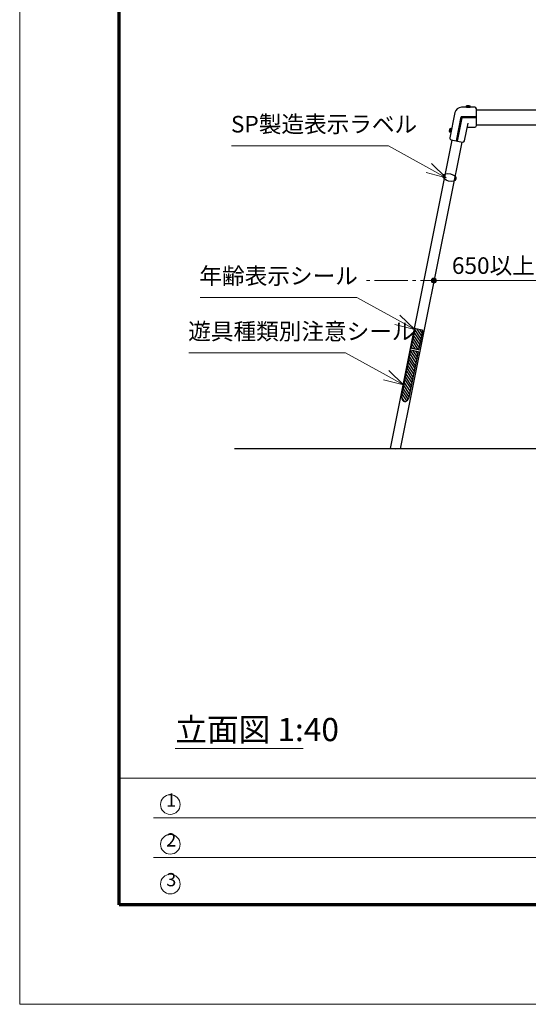
# Model space of a CAD drawing. Extents: x 0 to 16929, y 0 to 11880.
# Drawn here: x 0 to 3066, y 0 to 5940 of the extents above; entities that cross this region are included whole.
import ezdxf
from ezdxf.enums import TextEntityAlignment as Align

# ---------------------------------------------------------------- set-up
doc = ezdxf.new("R2010")
doc.units = 0
doc.header["$LTSCALE"] = 40
doc.linetypes.add('ACAD_ISO08W1002', pattern=[0.3, 0.2, -0.025, 0.05, -0.025])
doc.linetypes.add('一点鎖線(短)', pattern=[6.9, 5, -0.7, 0.5, -0.7])
doc.layers.get('0').update_dxf_attribs({"lineweight": 25})
for name, color, linetype, lineweight in [('D-BMK\u3000構造物基準線(中心線等)', 2, 'ACAD_ISO08W1002', 13), ('D-STR', 1, 'Continuous', 13), ('D-STR-DIM\u3000寸法線、寸法値', 7, 'Continuous', 13), ('D-STR-HTXT\u3000旗上げ', 7, 'Continuous', 13), ('D-STR-TXT\u3000文字列', 7, 'Continuous', 13), ('D-STR\u3000構造物外形線', 1, 'Continuous', 25), ('D-TTL', 2, 'Continuous', 140), ('D-TTL-FRAM', 2, 'Continuous', 13), ('D-TTL-TXT', 7, 'Continuous', 13), ('V-nasSTD', 7, 'Continuous', 0)]:
    doc.layers.add(name, color=color, linetype=linetype, lineweight=lineweight)
doc.styles.add('YOKO_GOTHIC', font='msgothic.ttc')
doc.dimstyles.new('Clair_Dim_Gothic', dxfattribs={"dimtxt": 0.18, "dimasz": 0.18, "dimexe": 0.18, "dimexo": 0.0625, "dimgap": 0.09, "dimtad": 1, "dimdec": 4, "dimzin": 0, "dimdsep": 46, "dimtxsty": 'YOKO_GOTHIC', "dimsah": 1, "dimcen": 0.09, "dimadec": 0, "dimazin": 0, "dimtfac": 1, "dimtdec": 4, "dimtofl": 0, "dimtmove": 2, "dimatfit": 3, "dimfxl": 1, "dimtolj": 1, "dimtzin": 0, "dimarcsym": 0})

# ---------------------------------------------------------------- blocks, each defined once
blk = doc.blocks.new('CLAIR_HATCH_PAINT7')
at = {"layer": 'D-STR-DIM\u3000寸法線、寸法値', "linetype": 'Continuous', "lineweight": 0}
for start, end in [(0, 180), (180, 0)]:
    blk.add_arc((2497.6, 4365.9), 15, start, end, dxfattribs=at)
blk = doc.blocks.new('CLAIR_HATCH_PAINT8')
at = {"layer": 'D-STR-DIM\u3000寸法線、寸法値', "linetype": 'Continuous', "lineweight": 0}
for start, end in [(0, 180), (180, 0)]:
    blk.add_arc((3214.3, 4365.9), 15, start, end, dxfattribs=at)
blk = doc.blocks.new('*D96')
at = {"layer": 'D-STR-DIM\u3000寸法線、寸法値', "linetype": 'Continuous'}
for points in [[(2512.6, 4365.9), (2512.5, 4364.5), (2512.3, 4363.2), (2512, 4361.9), (2511.6, 4360.6), (2511.1, 4359.3), (2510.4, 4358.2), (2509.7, 4357), (2508.9, 4356), (2507.9, 4355), (2506.9, 4354.1), (2505.8, 4353.3), (2504.7, 4352.6), (2503.5, 4352.1), (2502.2, 4351.6), (2500.9, 4351.2), (2499.6, 4351), (2498.2, 4350.9), (2496.9, 4350.9), (2495.6, 4351), (2494.2, 4351.2), (2492.9, 4351.6), (2491.7, 4352.1), (2490.5, 4352.6), (2489.3, 4353.3), (2488.2, 4354.1), (2487.2, 4355), (2486.3, 4356), (2485.4, 4357), (2484.7, 4358.2), (2484.1, 4359.3), (2483.5, 4360.6), (2483.1, 4361.9), (2482.8, 4363.2), (2482.6, 4364.5), (2482.6, 4365.9), (2482.6, 4367.2), (2482.8, 4368.5), (2483.1, 4369.8), (2483.5, 4371.1), (2484.1, 4372.4), (2484.7, 4373.5), (2485.4, 4374.7), (2486.3, 4375.7), (2487.2, 4376.7), (2488.2, 4377.6), (2489.3, 4378.4), (2490.5, 4379.1), (2491.7, 4379.6), (2492.9, 4380.1), (2494.2, 4380.5), (2495.6, 4380.7), (2496.9, 4380.8), (2498.2, 4380.8), (2499.6, 4380.7), (2500.9, 4380.5), (2502.2, 4380.1), (2503.5, 4379.6), (2504.7, 4379.1), (2505.8, 4378.4), (2506.9, 4377.6), (2507.9, 4376.7), (2508.9, 4375.7), (2509.7, 4374.7), (2510.4, 4373.5), (2511.1, 4372.4), (2511.6, 4371.1), (2512, 4369.8), (2512.3, 4368.5), (2512.5, 4367.2)], [(3199.3, 4365.9), (3199.3, 4367.2), (3199.5, 4368.5), (3199.8, 4369.8), (3200.2, 4371.1), (3200.8, 4372.4), (3201.4, 4373.5), (3202.1, 4374.7), (3203, 4375.7), (3203.9, 4376.7), (3204.9, 4377.6), (3206, 4378.4), (3207.2, 4379.1), (3208.4, 4379.6), (3209.6, 4380.1), (3210.9, 4380.5), (3212.3, 4380.7), (3213.6, 4380.8), (3214.9, 4380.8), (3216.3, 4380.7), (3217.6, 4380.5), (3218.9, 4380.1), (3220.2, 4379.6), (3221.4, 4379.1), (3222.5, 4378.4), (3223.6, 4377.6), (3224.6, 4376.7), (3225.6, 4375.7), (3226.4, 4374.7), (3227.1, 4373.5), (3227.8, 4372.4), (3228.3, 4371.1), (3228.7, 4369.8), (3229, 4368.5), (3229.2, 4367.2), (3229.3, 4365.9), (3229.2, 4364.5), (3229, 4363.2), (3228.7, 4361.9), (3228.3, 4360.6), (3227.8, 4359.3), (3227.1, 4358.2), (3226.4, 4357), (3225.6, 4356), (3224.6, 4355), (3223.6, 4354.1), (3222.5, 4353.3), (3221.4, 4352.6), (3220.2, 4352.1), (3218.9, 4351.6), (3217.6, 4351.2), (3216.3, 4351), (3214.9, 4350.9), (3213.6, 4350.9), (3212.3, 4351), (3210.9, 4351.2), (3209.6, 4351.6), (3208.4, 4352.1), (3207.2, 4352.6), (3206, 4353.3), (3204.9, 4354.1), (3203.9, 4355), (3203, 4356), (3202.1, 4357), (3201.4, 4358.2), (3200.8, 4359.3), (3200.2, 4360.6), (3199.8, 4361.9), (3199.5, 4363.2), (3199.3, 4364.5)]]:
    blk.add_hatch(color=256, dxfattribs=at).paths.add_polyline_path(points)
at = {"layer": 'D-STR-DIM\u3000寸法線、寸法値'}
blk.add_line((2497.6, 4365.9), (3214.3, 4365.9), dxfattribs=at)
at = {"layer": 'D-STR-DIM\u3000寸法線、寸法値', "linetype": 'Continuous'}
for name in ['CLAIR_HATCH_PAINT7', 'CLAIR_HATCH_PAINT8']:
    blk.add_blockref(name, (0, 0), dxfattribs=at)
at = {"layer": 'D-STR-DIM\u3000寸法線、寸法値', "style": 'YOKO_GOTHIC'}
blk.add_text('650以上', height=100, dxfattribs=at).set_placement((2855.9, 4456.4), align=Align.MIDDLE_CENTER)
blk = doc.blocks.new('_DotSmall')
at = {"color": 0, "linetype": 'ByBlock', "const_width": 0.5}
blk.add_lwpolyline([(-0.0625, 0, 1), (0.0625, 0, 1)], format="xyb", close=True, dxfattribs=at)
blk = doc.blocks.new('CLAIR_GROUP68')
at = {"color": 7, "linetype": 'Continuous', "lineweight": 13}
for p, q in [((2314.4, 3736.6), (2225.4, 3823.3)), ((2194, 3767.2), (2314.4, 3736.6)), ((2314.4, 3736.6), (2209.7, 3795.2))]:
    blk.add_line(p, q, dxfattribs=at)
blk = doc.blocks.new('CLAIR_GROUP69')
at = {"color": 7, "linetype": 'Continuous', "lineweight": 13}
for p, q in [((2381.9, 4071.3), (2292.9, 4158)), ((2261.5, 4101.9), (2381.9, 4071.3)), ((2381.9, 4071.3), (2277.2, 4130))]:
    blk.add_line(p, q, dxfattribs=at)
blk = doc.blocks.new('CLAIR_GROUP70')
at = {"color": 7, "linetype": 'Continuous', "lineweight": 13}
for p, q in [((2572, 4986.6), (2483, 5073.3)), ((2451.6, 5017.2), (2572, 4986.6)), ((2572, 4986.6), (2467.3, 5045.2))]:
    blk.add_line(p, q, dxfattribs=at)

msp = doc.modelspace()

# ---------------------------------------------------------------- linework, layer by layer
at = {"layer": 'D-BMK\u3000構造物基準線(中心線等)', "linetype": '一点鎖線(短)'}
msp.add_line((5927.8, 4365.9), (2090.3, 4365.9), dxfattribs=at)
at = {"layer": 'D-STR'}
for p, q in [((2233.2, 3353.9), (2233.2, 3350.9)), ((0, 0), (0, 0)), ((0, 0), (0, 0)), ((0, 0), (0, 0)), ((0, 0), (0, 0)), ((0, 0), (0, 0)), ((0, 0), (0, 0))]:
    msp.add_line(p, q, dxfattribs=at)
at = {"layer": 'D-STR-DIM\u3000寸法線、寸法値', "color": 7}
msp.add_line((2090.3, 3350.9), (1509, 3350.9), dxfattribs=at)
at = {"layer": 'D-STR-HTXT\u3000旗上げ'}
for points in [[(2467.3, 5045.2), (2222.6, 5179.7), (1277.8, 5179.7)], [(2277.2, 4130), (2032.5, 4264.4), (1087.6, 4264.4)], [(2209.7, 3795.2), (1965, 3929.7), (1020.2, 3929.7)]]:
    msp.add_lwpolyline(points, dxfattribs=at)
at = {"layer": 'D-STR-TXT\u3000文字列'}
msp.add_line((938.1, 1543.9), (1708.1, 1543.9), dxfattribs=at)
at = {"layer": 'D-STR\u3000構造物外形線'}
for p, q in [((2744, 5411.4), (2663.3, 5411.4)), ((2694.4, 5421), (2693.1, 5420.3)), ((2693.1, 5411.4), (2693.1, 5420.3)), ((2693.1, 5411.4), (2715, 5411.4)), ((2695.9, 5421.3), (2694.4, 5421)), ((2697.3, 5421), (2695.9, 5421.3)), ((2695.9, 5421.3), (2712.3, 5421.3)), ((2698.6, 5420.3), (2697.3, 5421)), ((2699.5, 5420.7), (2698.6, 5420.3)), ((2698.6, 5411.4), (2698.6, 5420.3)), ((2701, 5421), (2699.5, 5420.7)), ((2702.5, 5421.3), (2701, 5421)), ((2704, 5421.3), (2702.5, 5421.3)), ((2705.6, 5421.3), (2704, 5421.3)), ((2707.1, 5421), (2705.6, 5421.3)), ((2708.6, 5420.7), (2707.1, 5421)), ((2709.5, 5420.3), (2708.6, 5420.7)), ((2709.5, 5420.3), (2710.8, 5421)), ((2709.5, 5411.4), (2709.5, 5420.3)), ((2710.8, 5421), (2712.3, 5421.3)), ((2712.3, 5421.3), (2713.7, 5421)), ((2713.7, 5421), (2715, 5420.3)), ((2715, 5411.4), (2715, 5420.3)), ((2623.8, 5379.2), (2593.3, 5226.7)), ((2633, 5208.6), (2662.1, 5353.8)), ((2666.2, 5348.9), (2637.9, 5207.6)), ((2754, 5353.9), (2662.1, 5353.9)), ((2754, 5351.4), (2664.1, 5351.4)), ((2754, 5348.9), (2666.2, 5348.9)), ((2754, 5301.4), (2754, 5401.4)), ((2754, 5395.4), (3138.9, 5395.4)), ((2681.5, 5209), (2703, 5316.5)), ((2697.7, 5291.4), (2744, 5291.4)), ((2754, 5306.3), (3138.9, 5306.3)), ((2590.7, 5264.7), (2593.9, 5280.8)), ((2591.3, 5266), (2590.7, 5264.7)), ((2590.7, 5264.7), (2590.7, 5263.1)), ((2590.7, 5263.1), (2591.2, 5261.7)), ((2599.9, 5260), (2591.2, 5261.7)), ((2592.2, 5267.1), (2591.3, 5266)), ((2592.1, 5271.2), (2592, 5269.7)), ((2592, 5269.7), (2592.1, 5268.1)), ((2592.3, 5272.7), (2592.1, 5271.2)), ((2592.1, 5268.1), (2592.2, 5267.1)), ((2601, 5265.4), (2592.2, 5267.1)), ((2592.7, 5274.2), (2592.3, 5272.7)), ((2593.2, 5275.6), (2592.7, 5274.2)), ((2593.9, 5277), (2593.2, 5275.6)), ((2593.9, 5280.8), (2594.5, 5282.1)), ((2593.9, 5279.2), (2593.9, 5280.8)), ((2594.4, 5277.8), (2593.9, 5279.2)), ((2594.4, 5277.8), (2593.9, 5277)), ((2603.2, 5276.1), (2594.4, 5277.8)), ((2594.5, 5282.1), (2595.5, 5283.2)), ((2604.2, 5281.5), (2595.5, 5283.2)), ((2599.9, 5260), (2604.2, 5281.5)), ((2605.8, 5214), (2233.2, 3353.9)), ((2665.1, 5202.1), (2294.3, 3350.9)), ((2601.1, 5214.9), (2669.7, 5201.2)), ((2381.9, 4071.3), (2360.3, 3963.5)), ((2417.7, 3995.5), (2378.5, 4054.4)), ((2421.2, 4012.8), (2381.9, 4071.7)), ((2427, 4067.4), (2387.7, 4075.2)), ((2424.6, 4030.2), (2395.6, 4073.7)), ((2409.3, 3953.7), (2430.9, 4061.5)), ((2428.1, 4047.5), (2413, 4070.2)), ((2385.8, 3953.3), (2364.6, 3985)), ((2403.1, 3949.8), (2368.1, 4002.4)), ((2410.7, 3960.8), (2371.5, 4019.7)), ((2414.2, 3978.2), (2375, 4037)), ((2356.2, 3945.5), (2303.2, 3680.7)), ((2350.9, 3671.2), (2403.9, 3936)), ((2390.7, 3870.1), (2352.6, 3927.3)), ((2394.2, 3887.4), (2356.1, 3944.6)), ((2403.9, 3936), (2356.2, 3945.5)), ((2368.4, 3956.7), (2361.1, 3967.7)), ((2364.2, 3957.6), (2403.4, 3949.7)), ((2397.6, 3904.7), (2372.7, 3942.2)), ((2401.1, 3922.1), (2390, 3938.8)), ((2380.3, 3818.1), (2342.2, 3875.3)), ((2383.8, 3835.4), (2345.7, 3892.6)), ((2387.2, 3852.7), (2349.1, 3909.9)), ((2366.4, 3748.7), (2328.3, 3805.9)), ((2369.9, 3766.1), (2331.8, 3823.3)), ((2373.3, 3783.4), (2335.2, 3840.6)), ((2376.8, 3800.7), (2338.7, 3857.9)), ((2356, 3696.7), (2317.9, 3753.9)), ((2359.5, 3714.1), (2321.3, 3771.3)), ((2362.9, 3731.4), (2324.8, 3788.6)), ((2333.4, 3640.5), (2304, 3684.6)), ((2342.2, 3649.8), (2307.5, 3701.9)), ((2348.6, 3662.8), (2310.9, 3719.3)), ((2352.5, 3679.4), (2314.4, 3736.6)), ((2321, 3636.5), (2302, 3665)), ((7014.6, 3350.9), (1295, 3350.9)), ((2233.2, 3353.9), (2263.4, 3350.9))]:
    msp.add_line(p, q, dxfattribs=at)
for centre, radius, start, end in [((2663, 5371.4), 40, 89.58993, 168.72638), ((2744, 5401.4), 10, 0, 90), ((2744, 5301.4), 10, 270, 0), ((2603.1, 5224.7), 10, 168.67304, 258.67315), ((2671.7, 5211), 10, 258.67315, 348.67307), ((2386.8, 4070.3), 5, 78.68401, 168.68401), ((2426, 4062.5), 5, 348.68401, 78.68401), ((2365.2, 3962.5), 5, 168.68401, 258.68401), ((2404.4, 3954.6), 5, 258.68401, 348.68401)]:
    msp.add_arc(centre, radius, start, end, dxfattribs=at)
msp.add_ellipse((2591.6, 4988.3), major_axis=(-38.3, 9.8), ratio=0.582278, dxfattribs=at)
msp.add_ellipse((2327, 3676), major_axis=(-7.9, -39.2), ratio=0.607949, start_param=4.712389, end_param=7.853982, dxfattribs=at)
at = {"layer": 'D-TTL', "color": 7, "linetype": 'Continuous', "lineweight": 70}
msp.add_lwpolyline([(600, 600), (600, 11280), (16200, 11280), (16200, 600)], close=True, dxfattribs=at)
at = {"layer": 'D-TTL-FRAM', "color": 7}
for p, q in [((600, 1364.9), (16200, 1364.9)), ((4518.4, 1124.9), (806.8, 1124.9)), ((4518.4, 884.9), (806.8, 884.9))]:
    msp.add_line(p, q, dxfattribs=at)
at = {"layer": 'D-TTL-TXT', "color": 7}
for centre in [(908, 1205.1), (908, 965.1), (908, 725.1)]:
    msp.add_circle(centre, 59.2, dxfattribs=at)
at = {"layer": 'V-nasSTD', "color": 5, "linetype": 'Continuous', "lineweight": 13}
msp.add_lwpolyline([(0, 0), (0, 11880), (16800, 11880), (16800, 0)], close=True, dxfattribs=at)

# ---------------------------------------------------------------- block references
at = {"layer": 'D-STR-HTXT\u3000旗上げ', "color": 7, "linetype": 'Continuous', "lineweight": 0}
for name in ['CLAIR_GROUP70', 'CLAIR_GROUP69', 'CLAIR_GROUP68']:
    msp.add_blockref(name, (0, 0), dxfattribs=at)

# ---------------------------------------------------------------- texts
at = {"layer": 'D-STR-HTXT\u3000旗上げ', "style": 'YOKO_GOTHIC'}
for s, p in [('SP製造表示ラベル', (1273.7, 5228.4)), ('年齢表示シール', (1083.5, 4313.1)), ('遊具種類別注意シール', (1016.1, 3978.4))]:
    msp.add_text(s, height=100, dxfattribs=at).set_placement(p, align=Align.BOTTOM_LEFT)
at = {"layer": 'D-STR-TXT\u3000文字列', "style": 'YOKO_GOTHIC'}
msp.add_text('立面図 1:40', height=140, dxfattribs=at).set_placement((938.1, 1543.9), align=Align.BOTTOM_LEFT)
at = {"layer": 'D-TTL-TXT', "color": 7, "style": 'YOKO_GOTHIC'}
for s, p in [('1', (883.5, 1167)), ('2', (883.5, 927)), ('3', (883.5, 687))]:
    msp.add_text(s, height=80, dxfattribs=at).set_placement(p, align=Align.BOTTOM_LEFT)

# ---------------------------------------------------------------- dimensions: what is measured, and where the dimension line sits
at = {"layer": 'D-STR-DIM\u3000寸法線、寸法値'}
dim = msp.add_linear_dim(base=(3214.3, 4365.9), p1=(2497.6, 4365.9), p2=(3214.3, 4365.9), angle=0, text='\\A1;\\W1.0000;\\Q0.0000;\\T1.00;650', dimstyle='Clair_Dim_Gothic', override={"dimtxt": 100, "dimasz": 105, "dimexe": 48, "dimexo": 64, "dimgap": 40.586542, "dimdec": 0, "dimlfac": 1, "dimpost": '<>以上', "dimblk1": 'DotSmall', "dimblk2": 'DotSmall', "dimse1": 1, "dimse2": 1, "dimaunit": 1, "dimadec": 4, "dimtfill": 0, "dimtfillclr": 256}, dxfattribs=at)
dim.commit()
dim.dimension.update_dxf_attribs({"geometry": '*D96', "text_midpoint": (2855.9, 4456.4), "dimtype": 161})

doc.saveas('drawing.dxf')
